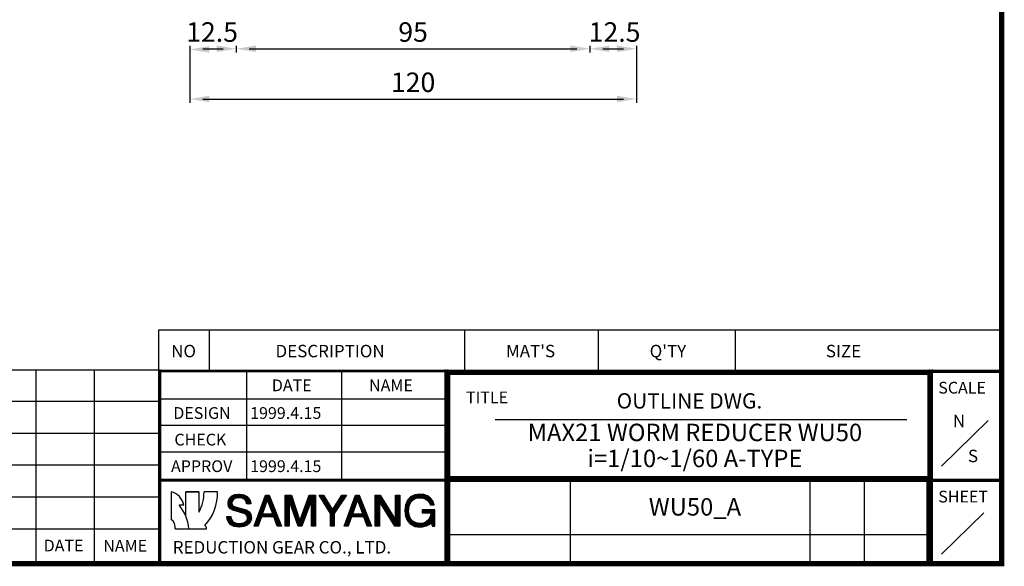
# Model space of a CAD drawing. Extents: x -1 to 377, y 0 to 267.
# Drawn here: x 191 to 377, y 0 to 102 of the extents above; entities that cross this region are included whole.
import ezdxf
from ezdxf.enums import TextEntityAlignment as Align

# ---------------------------------------------------------------- set-up
doc = ezdxf.new("R2010")
doc.units = 0
doc.header["$LTSCALE"] = 5
doc.header["$MEASUREMENT"] = 0
doc.layers.get('0').update_dxf_attribs({"color": 3, "linetype": 'CONTINUOUS'})
for name, color, linetype in [('DIM', 2, 'CONTINUOUS'), ('OUTLINE', 5, 'CONTINUOUS'), ('TEXT', 4, 'CONTINUOUS'), ('THIN', 2, 'CONTINUOUS')]:
    doc.layers.add(name, color=color, linetype=linetype)
doc.styles.add('ROMANS', font='romans.shx')

# ---------------------------------------------------------------- blocks, each defined once
blk = doc.blocks.new('*X2')
at = {"color": 0}
for p, q in [((236.66, 23.3), (237.68, 24.31)), ((236.77, 23.58), (237.58, 24.39)), ((236.87, 23.86), (237.41, 24.39)), ((236.98, 24.14), (237.23, 24.39)), ((237.49, 23.77), (237.86, 24.13)), ((237.58, 24.04), (237.81, 24.26)), ((237.68, 24.31), (237.76, 24.39)), ((235.94, 21.33), (237.02, 22.41)), ((236.04, 21.61), (237.11, 22.68)), ((236.14, 21.89), (237.2, 22.95)), ((236.25, 22.17), (237.3, 23.22)), ((236.35, 22.45), (237.39, 23.49)), ((236.46, 22.73), (237.49, 23.77)), ((236.56, 23.01), (237.58, 24.04)), ((237.42, 23.52), (237.91, 24.01)), ((237.47, 23.39), (237.96, 23.88)), ((237.52, 23.26), (238.01, 23.75)), ((237.57, 23.14), (238.06, 23.63)), ((237.61, 23.01), (238.11, 23.5)), ((237.66, 22.88), (238.16, 23.37)), ((237.71, 22.75), (238.21, 23.25)), ((237.76, 22.62), (238.26, 23.12)), ((237.81, 22.49), (238.31, 22.99)), ((237.86, 22.36), (238.36, 22.87)), ((237.9, 22.24), (238.41, 22.74)), ((237.95, 22.11), (238.46, 22.61)), ((238, 21.98), (238.51, 22.48)), ((238.05, 21.85), (238.56, 22.36)), ((238.1, 21.72), (238.61, 22.23)), ((235.21, 19.36), (236.35, 20.51)), ((235.31, 19.64), (236.45, 20.78)), ((235.41, 19.92), (236.54, 21.05)), ((235.52, 20.2), (236.64, 21.32)), ((235.62, 20.49), (236.73, 21.59)), ((235.73, 20.77), (236.83, 21.87)), ((235.83, 21.05), (236.92, 22.14)), ((238.14, 21.59), (238.66, 22.1)), ((238.19, 21.46), (238.71, 21.98)), ((238.24, 21.34), (238.76, 21.85)), ((238.29, 21.21), (238.81, 21.72)), ((238.34, 21.08), (238.86, 21.6)), ((238.39, 20.95), (238.91, 21.47)), ((238.45, 20.83), (238.95, 21.34)), ((238.49, 20.7), (239, 21.22)), ((238.54, 20.57), (239.05, 21.09)), ((238.59, 20.44), (239.1, 20.96)), ((238.63, 20.31), (239.15, 20.84)), ((238.68, 20.18), (239.2, 20.71)), ((238.73, 20.05), (239.25, 20.58)), ((238.77, 19.92), (239.3, 20.45)), ((234.94, 18.56), (236.07, 19.7)), ((235, 18.8), (236.16, 19.97)), ((235.1, 19.08), (236.26, 20.24)), ((235.11, 18.56), (235.98, 19.42)), ((235.29, 18.56), (235.88, 19.15)), ((235.47, 18.56), (235.79, 18.88)), ((235.64, 18.56), (235.69, 18.61)), ((238.82, 19.79), (239.35, 20.33)), ((238.87, 19.66), (239.4, 20.2)), ((238.91, 19.53), (239.45, 20.07)), ((238.96, 19.4), (239.5, 19.95)), ((239.01, 19.27), (239.55, 19.82)), ((239.05, 19.14), (239.6, 19.69)), ((239.1, 19.01), (239.65, 19.57)), ((239.15, 18.88), (239.7, 19.44)), ((239.19, 18.75), (239.75, 19.31)), ((239.24, 18.62), (239.8, 19.19)), ((239.34, 18.55), (239.85, 19.06)), ((239.52, 18.55), (239.9, 18.93)), ((239.7, 18.55), (239.95, 18.81)), ((239.87, 18.55), (240, 18.68))]:
    blk.add_line(p, q, dxfattribs=at)
blk = doc.blocks.new('*X0')
at = {"color": 0}
for p, q in [((230.03, 22.85), (231.72, 24.54)), ((230.05, 23.04), (231.52, 24.52)), ((230.06, 22.7), (231.92, 24.57)), ((230.08, 23.25), (231.32, 24.49)), ((230.13, 23.48), (231.03, 24.38)), ((230.26, 23.78), (230.71, 24.23)), ((231.21, 23.67), (232.12, 24.59)), ((231.52, 23.8), (232.28, 24.57)), ((231.75, 23.86), (232.44, 24.55)), ((231.95, 23.88), (232.59, 24.53)), ((232.14, 23.89), (232.75, 24.51)), ((232.3, 23.88), (232.9, 24.48)), ((232.45, 23.86), (233.05, 24.45)), ((232.61, 23.83), (233.16, 24.39)), ((232.74, 23.79), (233.28, 24.33)), ((232.86, 23.73), (233.39, 24.27)), ((232.98, 23.68), (233.51, 24.21)), ((233.09, 23.61), (233.63, 24.15)), ((230.09, 22.55), (230.83, 23.3)), ((230.12, 22.4), (230.76, 23.04)), ((230.14, 22.25), (230.72, 22.83)), ((230.22, 22.15), (230.76, 22.7)), ((230.29, 22.05), (230.81, 22.56)), ((230.37, 21.95), (230.89, 22.47)), ((230.45, 21.85), (230.97, 22.38)), ((230.55, 21.78), (231.08, 22.31)), ((230.66, 21.71), (231.21, 22.26)), ((233.18, 23.52), (233.71, 24.05)), ((233.26, 23.43), (233.79, 23.96)), ((233.34, 23.33), (233.88, 23.87)), ((233.4, 23.21), (233.96, 23.77)), ((233.46, 23.1), (234.03, 23.66)), ((233.49, 22.95), (234.08, 23.54)), ((233.51, 22.79), (234.14, 23.42)), ((233.64, 22.74), (234.19, 23.3)), ((233.81, 22.74), (234.23, 23.16)), ((233.98, 22.73), (234.25, 23)), ((234.15, 22.73), (234.27, 22.84)), ((230.77, 21.64), (231.34, 22.21)), ((230.88, 21.58), (231.47, 22.17)), ((231, 21.52), (231.61, 22.13)), ((231.14, 21.48), (231.74, 22.09)), ((231.28, 21.44), (231.88, 22.05)), ((231.42, 21.41), (232.02, 22.01)), ((231.55, 21.37), (232.16, 21.97)), ((231.69, 21.33), (232.29, 21.93)), ((231.83, 21.29), (232.43, 21.89)), ((231.97, 21.25), (232.57, 21.85)), ((232.11, 21.21), (232.7, 21.81)), ((232.24, 21.17), (232.84, 21.77)), ((232.32, 18.42), (234.35, 20.45)), ((232.38, 21.13), (232.98, 21.73)), ((232.52, 21.1), (233.11, 21.69)), ((232.66, 21.06), (233.25, 21.65)), ((232.8, 21.02), (233.39, 21.61)), ((232.93, 20.98), (233.51, 21.55)), ((233.06, 20.93), (233.62, 21.49)), ((233.19, 20.88), (233.73, 21.42)), ((233.31, 20.82), (233.84, 21.36)), ((233.4, 20.74), (233.96, 21.29)), ((233.49, 20.65), (234.03, 21.19)), ((233.57, 20.55), (234.1, 21.08)), ((233.61, 20.42), (234.17, 20.98)), ((233.64, 20.27), (234.24, 20.87)), ((233.64, 19.91), (234.32, 20.6)), ((233.66, 20.12), (234.29, 20.75)), ((229.79, 20.31), (229.83, 20.35)), ((229.81, 20.15), (230.01, 20.35)), ((229.83, 19.99), (230.19, 20.35)), ((229.85, 19.84), (230.36, 20.35)), ((229.91, 19.72), (230.54, 20.35)), ((229.97, 19.6), (230.57, 20.21)), ((230.02, 19.48), (230.59, 20.05)), ((230.08, 19.36), (230.62, 19.9)), ((230.15, 19.26), (230.69, 19.8)), ((230.24, 19.17), (230.76, 19.69)), ((230.33, 19.08), (230.83, 19.58)), ((230.42, 18.99), (230.92, 19.5)), ((230.5, 18.9), (231.01, 19.41)), ((230.6, 18.82), (231.1, 19.32)), ((230.72, 18.76), (231.22, 19.26)), ((230.83, 18.7), (231.34, 19.21)), ((230.95, 18.64), (231.47, 19.16)), ((231.07, 18.58), (231.6, 19.11)), ((231.18, 18.52), (231.76, 19.09)), ((231.33, 18.49), (231.92, 19.08)), ((231.49, 18.47), (232.08, 19.06)), ((231.65, 18.45), (232.26, 19.07)), ((231.8, 18.43), (232.45, 19.08)), ((231.96, 18.41), (232.66, 19.12)), ((232.12, 18.39), (232.91, 19.18)), ((232.52, 18.44), (234.37, 20.3)), ((232.71, 18.46), (234.4, 20.15)), ((232.91, 18.48), (234.4, 19.97)), ((233.18, 18.57), (234.35, 19.75)), ((233.47, 18.69), (234.27, 19.49))]:
    blk.add_line(p, q, dxfattribs=at)
blk = doc.blocks.new('*X1')
at = {"color": 0}
for p, q in [((236.33, 20.31), (236.88, 20.86)), ((236.35, 20.51), (236.7, 20.86)), ((236.45, 20.78), (236.52, 20.86)), ((236.5, 20.31), (237.05, 20.86)), ((236.68, 20.31), (237.23, 20.86)), ((236.86, 20.31), (237.41, 20.86)), ((237.03, 20.31), (237.59, 20.86)), ((237.21, 20.31), (237.76, 20.86)), ((237.39, 20.31), (237.94, 20.86)), ((237.56, 20.31), (238.12, 20.86)), ((237.74, 20.31), (238.29, 20.86)), ((237.92, 20.31), (238.45, 20.83)), ((238.09, 20.31), (238.49, 20.7)), ((238.27, 20.31), (238.54, 20.57)), ((238.45, 20.31), (238.59, 20.44)), ((238.62, 20.31), (238.63, 20.31))]:
    blk.add_line(p, q, dxfattribs=at)
blk = doc.blocks.new('*X4')
at = {"color": 0}
for p, q in [((247.2, 24.29), (247.31, 24.4)), ((247.27, 24.18), (247.49, 24.4)), ((247.34, 24.07), (247.67, 24.4)), ((247.41, 23.96), (247.84, 24.4)), ((247.47, 23.85), (248, 24.38)), ((247.54, 23.74), (248.06, 24.27)), ((247.61, 23.63), (248.13, 24.16)), ((249.91, 22.04), (252.26, 24.4)), ((250.23, 22.54), (252.09, 24.4)), ((250.56, 23.04), (251.91, 24.4)), ((250.88, 23.55), (251.73, 24.4)), ((251.21, 24.05), (251.55, 24.4)), ((247.68, 23.52), (248.2, 24.04)), ((247.75, 23.42), (248.26, 23.93)), ((247.81, 23.31), (248.33, 23.82)), ((247.88, 23.2), (248.4, 23.71)), ((247.95, 23.09), (248.46, 23.6)), ((248.02, 22.98), (248.53, 23.49)), ((248.08, 22.87), (248.6, 23.38)), ((248.15, 22.76), (248.66, 23.27)), ((248.22, 22.65), (248.73, 23.16)), ((248.29, 22.54), (248.79, 23.05)), ((248.36, 22.44), (248.86, 22.94)), ((248.42, 22.33), (248.93, 22.83)), ((248.49, 22.22), (248.99, 22.72)), ((248.56, 22.11), (249.06, 22.61)), ((248.63, 22), (249.13, 22.5)), ((248.7, 21.89), (249.19, 22.39)), ((248.76, 21.78), (249.26, 22.28)), ((249.17, 21.13), (251.94, 23.9)), ((249.24, 21.02), (251.6, 23.39)), ((249.3, 20.9), (251.27, 22.88)), ((249.3, 20.72), (250.94, 22.37)), ((248.83, 21.67), (249.32, 22.17)), ((248.9, 21.56), (249.39, 22.06)), ((248.97, 21.45), (249.46, 21.95)), ((249.03, 21.35), (249.52, 21.84)), ((249.1, 21.24), (249.59, 21.72)), ((249.3, 20.55), (250.6, 21.86)), ((249.3, 20.37), (250.27, 21.35)), ((249.3, 20.19), (249.99, 20.89)), ((249.3, 20.02), (249.99, 20.71)), ((249.3, 19.84), (249.99, 20.53)), ((249.3, 19.66), (249.99, 20.36)), ((249.3, 19.49), (249.99, 20.18)), ((249.3, 19.31), (249.99, 20)), ((249.3, 19.13), (249.99, 19.83)), ((249.3, 18.96), (249.99, 19.65)), ((249.3, 18.78), (249.99, 19.47)), ((249.3, 18.6), (249.99, 19.3)), ((249.44, 18.57), (249.99, 19.12)), ((249.61, 18.57), (249.99, 18.94)), ((249.79, 18.57), (249.99, 18.77)), ((249.97, 18.57), (249.99, 18.59))]:
    blk.add_line(p, q, dxfattribs=at)
blk = doc.blocks.new('*X3')
at = {"color": 0}
for p, q in [((240.76, 23.68), (241.48, 24.4)), ((240.76, 23.86), (241.31, 24.4)), ((240.76, 24.03), (241.13, 24.4)), ((240.76, 24.21), (240.95, 24.4)), ((240.76, 24.39), (240.78, 24.4)), ((240.76, 23.5), (241.52, 24.26)), ((240.76, 23.33), (241.52, 24.08)), ((241.52, 24.08), (241.84, 24.4)), ((241.52, 24.26), (241.66, 24.4)), ((241.52, 23.9), (241.95, 24.34)), ((241.52, 23.73), (242, 24.21)), ((241.52, 23.55), (242.04, 24.07)), ((244.93, 23.43), (245.69, 24.19)), ((245.03, 23.71), (245.69, 24.37)), ((245.13, 23.98), (245.54, 24.39)), ((245.23, 24.26), (245.36, 24.39)), ((245.69, 23.66), (246.42, 24.39)), ((245.69, 23.84), (246.24, 24.39)), ((245.69, 24.01), (246.07, 24.39)), ((245.69, 24.19), (245.89, 24.39)), ((245.69, 24.37), (245.71, 24.39)), ((245.69, 23.48), (246.46, 24.25)), ((245.69, 23.31), (246.46, 24.07)), ((240.76, 23.15), (241.52, 23.9)), ((240.76, 22.97), (241.52, 23.73)), ((240.76, 22.8), (241.52, 23.55)), ((240.76, 22.62), (241.52, 23.37)), ((240.76, 22.44), (241.52, 23.2)), ((240.76, 22.27), (241.52, 23.02)), ((240.76, 22.09), (241.52, 22.84)), ((240.76, 21.91), (241.52, 22.67)), ((240.76, 21.74), (241.52, 22.49)), ((240.76, 21.56), (241.52, 22.31)), ((241.52, 23.38), (242.08, 23.94)), ((241.57, 23.25), (242.13, 23.81)), ((241.61, 23.12), (242.17, 23.68)), ((241.66, 22.98), (242.22, 23.54)), ((241.7, 22.85), (242.26, 23.41)), ((241.75, 22.72), (242.3, 23.28)), ((241.79, 22.59), (242.35, 23.15)), ((241.84, 22.46), (242.39, 23.01)), ((241.88, 22.33), (242.44, 22.88)), ((241.93, 22.2), (242.48, 22.75)), ((241.98, 22.07), (242.52, 22.61)), ((242.02, 21.93), (242.57, 22.48)), ((242.07, 21.8), (242.61, 22.35)), ((244.15, 21.23), (245.31, 22.39)), ((244.24, 21.51), (245.41, 22.67)), ((244.34, 21.78), (245.51, 22.95)), ((244.44, 22.06), (245.62, 23.23)), ((244.54, 22.33), (245.69, 23.48)), ((244.64, 22.61), (245.69, 23.66)), ((244.74, 22.88), (245.69, 23.84)), ((244.83, 23.16), (245.69, 24.01)), ((245.69, 23.13), (246.46, 23.9)), ((245.69, 22.95), (246.46, 23.72)), ((245.69, 22.78), (246.46, 23.54)), ((245.69, 22.6), (246.46, 23.36)), ((245.69, 22.42), (246.46, 23.19)), ((245.69, 22.25), (246.46, 23.01)), ((245.69, 22.07), (246.46, 22.83)), ((245.69, 21.89), (246.46, 22.66)), ((245.69, 21.72), (246.46, 22.48)), ((245.69, 21.54), (246.46, 22.3)), ((240.76, 21.38), (241.52, 22.14)), ((240.76, 21.21), (241.52, 21.96)), ((240.76, 21.03), (241.52, 21.78)), ((240.76, 20.85), (241.52, 21.61)), ((240.76, 20.68), (241.52, 21.43)), ((240.76, 20.5), (241.52, 21.25)), ((240.76, 20.32), (241.52, 21.08)), ((240.76, 20.14), (241.52, 20.9)), ((240.76, 19.97), (241.52, 20.72)), ((240.76, 19.79), (241.52, 20.55)), ((240.76, 19.61), (241.52, 20.37)), ((242.11, 21.67), (242.66, 22.22)), ((242.16, 21.54), (242.7, 22.08)), ((242.2, 21.41), (242.74, 21.95)), ((242.25, 21.28), (242.79, 21.82)), ((242.29, 21.15), (242.83, 21.68)), ((242.34, 21.02), (242.88, 21.55)), ((242.39, 20.88), (242.92, 21.42)), ((242.43, 20.75), (242.96, 21.29)), ((242.48, 20.62), (243.01, 21.15)), ((242.52, 20.49), (243.05, 21.02)), ((242.57, 20.36), (243.1, 20.89)), ((242.61, 20.23), (243.14, 20.75)), ((242.66, 20.1), (243.18, 20.62)), ((242.71, 19.97), (243.23, 20.49)), ((243.07, 18.92), (244.58, 20.43)), ((243.56, 19.58), (244.68, 20.71)), ((243.65, 19.86), (244.79, 20.99)), ((243.75, 20.13), (244.89, 21.27)), ((243.85, 20.41), (245, 21.55)), ((243.95, 20.68), (245.1, 21.83)), ((244.05, 20.96), (245.2, 22.11)), ((245.69, 21.36), (246.46, 22.13)), ((245.69, 21.19), (246.46, 21.95)), ((245.69, 21.01), (246.46, 21.77)), ((245.69, 20.83), (246.46, 21.6)), ((245.69, 20.66), (246.46, 21.42)), ((245.69, 20.48), (246.46, 21.24)), ((245.69, 20.3), (246.46, 21.07)), ((245.69, 20.12), (246.46, 20.89)), ((245.69, 19.95), (246.46, 20.71)), ((245.69, 19.77), (246.46, 20.54)), ((240.76, 19.44), (241.52, 20.19)), ((240.76, 19.26), (241.52, 20.01)), ((240.76, 19.08), (241.52, 19.84)), ((240.76, 18.91), (241.52, 19.66)), ((240.76, 18.73), (241.52, 19.48)), ((240.77, 18.56), (241.52, 19.31)), ((240.95, 18.56), (241.52, 19.13)), ((241.12, 18.56), (241.52, 18.95)), ((241.3, 18.56), (241.52, 18.78)), ((241.48, 18.56), (241.52, 18.6)), ((242.75, 19.84), (243.27, 20.36)), ((242.8, 19.7), (243.32, 20.22)), ((242.84, 19.57), (243.36, 20.09)), ((242.89, 19.44), (243.4, 19.96)), ((242.93, 19.31), (243.45, 19.83)), ((242.98, 19.18), (243.49, 19.69)), ((243.02, 19.05), (243.54, 19.56)), ((243.12, 18.79), (244.48, 20.15)), ((243.16, 18.65), (244.37, 19.87)), ((243.24, 18.56), (244.27, 19.59)), ((243.42, 18.56), (244.17, 19.31)), ((243.6, 18.56), (244.06, 19.03)), ((243.78, 18.56), (243.96, 18.75)), ((245.69, 19.59), (246.46, 20.36)), ((245.69, 19.42), (246.46, 20.18)), ((245.69, 19.24), (246.46, 20.01)), ((245.69, 19.06), (246.46, 19.83)), ((245.69, 18.89), (246.46, 19.65)), ((245.69, 18.71), (246.46, 19.48)), ((245.72, 18.56), (246.46, 19.3)), ((245.9, 18.56), (246.46, 19.12)), ((246.07, 18.56), (246.46, 18.95)), ((246.25, 18.56), (246.46, 18.77)), ((246.43, 18.56), (246.46, 18.59))]:
    blk.add_line(p, q, dxfattribs=at)
blk = doc.blocks.new('*X6')
at = {"color": 0}
for p, q in [((263.93, 22.1), (266.38, 24.55)), ((263.95, 22.3), (266.18, 24.52)), ((263.97, 22.5), (265.97, 24.49)), ((264.09, 22.79), (265.77, 24.47)), ((264.22, 23.1), (265.44, 24.31)), ((264.36, 23.41), (265.09, 24.14)), ((265.6, 23.59), (266.59, 24.58)), ((265.95, 23.76), (266.77, 24.58)), ((266.18, 23.82), (266.92, 24.56)), ((266.38, 23.84), (267.08, 24.54)), ((266.58, 23.87), (267.23, 24.52)), ((266.77, 23.88), (267.39, 24.5)), ((266.93, 23.86), (267.53, 24.47)), ((267.09, 23.84), (267.67, 24.42)), ((267.24, 23.82), (267.8, 24.38)), ((267.38, 23.78), (267.93, 24.33)), ((267.51, 23.74), (268.06, 24.29)), ((267.65, 23.7), (268.18, 24.22)), ((267.77, 23.65), (268.28, 24.15)), ((267.88, 23.57), (268.38, 24.08)), ((263.85, 21.49), (264.68, 22.32)), ((263.88, 21.69), (264.8, 22.61)), ((263.9, 21.89), (264.92, 22.91)), ((267.99, 23.5), (268.49, 24)), ((268.09, 23.43), (268.59, 23.93)), ((268.18, 23.35), (268.69, 23.86)), ((268.26, 23.25), (268.77, 23.76)), ((268.34, 23.15), (268.85, 23.66)), ((268.42, 23.06), (268.93, 23.56)), ((268.49, 22.95), (269, 23.46)), ((268.55, 22.83), (269.08, 23.36)), ((268.61, 22.72), (269.14, 23.25)), ((268.67, 22.6), (269.2, 23.12)), ((268.84, 22.59), (269.25, 23)), ((269.02, 22.59), (269.3, 22.87)), ((269.19, 22.59), (269.35, 22.74)), ((269.37, 22.59), (269.4, 22.62)), ((263.86, 21.32), (264.65, 22.12)), ((263.88, 21.17), (264.63, 21.91)), ((263.9, 21.01), (264.6, 21.71)), ((263.92, 20.86), (264.57, 21.51)), ((263.94, 20.7), (264.58, 21.34)), ((263.96, 20.54), (264.6, 21.18)), ((263.99, 20.39), (264.62, 21.02)), ((264.05, 20.27), (264.64, 20.86)), ((264.1, 20.15), (264.66, 20.7)), ((264.15, 20.03), (264.7, 20.57)), ((264.21, 19.9), (264.75, 20.44)), ((267.13, 21.59), (267.16, 21.62)), ((267.13, 21.41), (267.34, 21.62)), ((267.13, 21.24), (267.51, 21.62)), ((267.13, 21.06), (267.69, 21.62)), ((267.15, 18.42), (269.49, 20.77)), ((267.31, 21.06), (267.87, 21.62)), ((267.36, 18.46), (269.49, 20.59)), ((267.48, 21.06), (268.04, 21.62)), ((267.59, 18.51), (269.49, 20.42)), ((267.66, 21.06), (268.22, 21.62)), ((267.84, 21.06), (268.4, 21.62)), ((268.01, 21.06), (268.57, 21.62)), ((268.19, 21.06), (268.75, 21.62)), ((268.37, 21.06), (268.93, 21.62)), ((268.37, 19.83), (269.49, 20.95)), ((268.54, 21.06), (269.1, 21.62)), ((268.59, 20.22), (269.49, 21.12)), ((268.69, 20.49), (269.49, 21.3)), ((268.72, 21.06), (269.28, 21.62)), ((268.73, 20.71), (269.49, 21.48)), ((268.77, 20.93), (269.46, 21.62)), ((264.26, 19.78), (264.8, 20.32)), ((264.32, 19.66), (264.85, 20.19)), ((264.37, 19.54), (264.9, 20.06)), ((264.46, 19.45), (264.96, 19.94)), ((264.54, 19.35), (265.04, 19.85)), ((264.63, 19.26), (265.13, 19.76)), ((264.71, 19.17), (265.21, 19.67)), ((264.8, 19.08), (265.3, 19.58)), ((264.88, 18.99), (265.38, 19.49)), ((264.97, 18.9), (265.49, 19.42)), ((265.09, 18.84), (265.61, 19.36)), ((265.21, 18.78), (265.72, 19.29)), ((265.33, 18.72), (265.84, 19.23)), ((265.45, 18.67), (265.95, 19.17)), ((265.56, 18.61), (266.09, 19.13)), ((265.68, 18.55), (266.25, 19.11)), ((265.81, 18.5), (266.4, 19.09)), ((265.97, 18.48), (266.56, 19.07)), ((266.13, 18.46), (266.72, 19.05)), ((266.28, 18.44), (266.92, 19.08)), ((266.44, 18.42), (267.12, 19.11)), ((266.6, 18.4), (267.33, 19.13)), ((266.76, 18.39), (267.63, 19.26)), ((266.95, 18.41), (268.11, 19.56)), ((267.85, 18.6), (269.49, 20.24)), ((268.16, 18.73), (269.49, 20.06)), ((268.8, 19.19), (269.49, 19.88)), ((268.85, 19.07), (269.49, 19.71)), ((268.91, 18.95), (269.49, 19.53)), ((268.97, 18.83), (269.49, 19.35)), ((269.02, 18.71), (269.49, 19.18)), ((269.08, 18.58), (269.49, 19)), ((269.24, 18.58), (269.49, 18.82)), ((269.42, 18.58), (269.49, 18.65))]:
    blk.add_line(p, q, dxfattribs=at)
blk = doc.blocks.new('*X5')
at = {"color": 0}
for p, q in [((258.31, 23.73), (258.98, 24.4)), ((258.31, 23.91), (258.8, 24.4)), ((258.31, 24.08), (258.63, 24.4)), ((258.31, 24.26), (258.45, 24.4)), ((258.31, 23.55), (259.08, 24.32)), ((258.31, 23.38), (259.08, 24.15)), ((259.08, 24.32), (259.16, 24.4)), ((259.08, 24.15), (259.26, 24.33)), ((259.08, 23.97), (259.33, 24.22)), ((259.08, 23.79), (259.4, 24.11)), ((262.13, 23.66), (262.87, 24.4)), ((262.13, 23.84), (262.69, 24.4)), ((262.13, 24.02), (262.52, 24.4)), ((262.13, 24.19), (262.34, 24.4)), ((262.13, 24.37), (262.16, 24.4)), ((262.13, 23.49), (262.9, 24.25)), ((262.13, 23.31), (262.9, 24.08)), ((258.31, 23.2), (259.08, 23.97)), ((258.31, 23.02), (259.08, 23.79)), ((258.31, 22.85), (259.08, 23.62)), ((258.31, 22.67), (259.08, 23.44)), ((258.31, 22.49), (259.08, 23.26)), ((258.31, 22.32), (259.08, 23.08)), ((258.31, 22.14), (259.08, 22.91)), ((258.31, 21.96), (259.08, 22.73)), ((258.31, 21.79), (259.08, 22.55)), ((258.31, 21.61), (259.08, 22.38)), ((259.08, 23.62), (259.47, 24)), ((259.08, 23.44), (259.54, 23.89)), ((259.08, 23.26), (259.61, 23.79)), ((259.13, 23.13), (259.67, 23.68)), ((259.2, 23.02), (259.74, 23.57)), ((259.27, 22.92), (259.81, 23.46)), ((259.33, 22.81), (259.88, 23.35)), ((259.4, 22.7), (259.95, 23.24)), ((259.47, 22.59), (260.01, 23.13)), ((259.54, 22.48), (260.08, 23.02)), ((259.61, 22.37), (260.15, 22.92)), ((259.68, 22.26), (260.22, 22.81)), ((259.74, 22.16), (260.29, 22.7)), ((259.81, 22.05), (260.36, 22.59)), ((259.88, 21.94), (260.42, 22.48)), ((259.95, 21.83), (260.49, 22.37)), ((260.02, 21.72), (260.56, 22.26)), ((262.13, 23.13), (262.9, 23.9)), ((262.13, 22.96), (262.9, 23.72)), ((262.13, 22.78), (262.9, 23.55)), ((262.13, 22.6), (262.9, 23.37)), ((262.13, 22.42), (262.9, 23.19)), ((262.13, 22.25), (262.9, 23.02)), ((262.13, 22.07), (262.9, 22.84)), ((262.13, 21.89), (262.9, 22.66)), ((262.13, 21.72), (262.9, 22.49)), ((262.13, 21.54), (262.9, 22.31)), ((258.31, 21.43), (259.08, 22.2)), ((258.31, 21.26), (259.08, 22.02)), ((258.31, 21.08), (259.08, 21.85)), ((258.31, 20.9), (259.08, 21.67)), ((258.31, 20.73), (259.08, 21.49)), ((258.31, 20.55), (259.08, 21.32)), ((258.31, 20.37), (259.08, 21.14)), ((258.31, 20.2), (259.08, 20.96)), ((258.31, 20.02), (259.08, 20.79)), ((258.31, 19.84), (259.08, 20.61)), ((258.31, 19.67), (259.08, 20.43)), ((260.09, 21.61), (260.63, 22.16)), ((260.15, 21.5), (260.7, 22.05)), ((260.22, 21.4), (260.76, 21.94)), ((260.29, 21.29), (260.83, 21.83)), ((260.36, 21.18), (260.9, 21.72)), ((260.43, 21.07), (260.97, 21.61)), ((260.49, 20.96), (261.04, 21.5)), ((260.56, 20.85), (261.1, 21.4)), ((260.63, 20.75), (261.17, 21.29)), ((260.7, 20.64), (261.24, 21.18)), ((260.77, 20.53), (261.31, 21.07)), ((260.84, 20.42), (261.38, 20.96)), ((260.9, 20.31), (261.45, 20.85)), ((260.97, 20.2), (261.51, 20.74)), ((261.04, 20.09), (261.58, 20.64)), ((261.11, 19.99), (261.65, 20.53)), ((261.18, 19.88), (261.72, 20.42)), ((262.13, 21.36), (262.9, 22.13)), ((262.13, 21.19), (262.9, 21.96)), ((262.13, 21.01), (262.9, 21.78)), ((262.13, 20.83), (262.9, 21.6)), ((262.13, 20.66), (262.9, 21.42)), ((262.13, 20.48), (262.9, 21.25)), ((262.13, 20.3), (262.9, 21.07)), ((262.13, 20.13), (262.9, 20.89)), ((262.13, 19.95), (262.9, 20.72)), ((262.13, 19.77), (262.9, 20.54)), ((258.31, 19.49), (259.08, 20.26)), ((258.31, 19.31), (259.08, 20.08)), ((258.31, 19.13), (259.08, 19.9)), ((258.31, 18.96), (259.08, 19.73)), ((258.31, 18.78), (259.08, 19.55)), ((258.31, 18.6), (259.08, 19.37)), ((258.45, 18.57), (259.08, 19.2)), ((258.63, 18.57), (259.08, 19.02)), ((258.81, 18.57), (259.08, 18.84)), ((258.98, 18.57), (259.08, 18.67)), ((261.25, 19.77), (261.79, 20.31)), ((261.31, 19.66), (261.85, 20.2)), ((261.38, 19.55), (261.92, 20.09)), ((261.45, 19.44), (261.99, 19.98)), ((261.52, 19.33), (262.06, 19.87)), ((261.59, 19.23), (262.13, 19.77)), ((261.66, 19.12), (262.13, 19.6)), ((261.72, 19.01), (262.13, 19.42)), ((261.79, 18.9), (262.13, 19.24)), ((261.86, 18.79), (262.13, 19.07)), ((261.93, 18.68), (262.13, 18.89)), ((262, 18.58), (262.13, 18.71)), ((262.13, 19.6), (262.9, 20.36)), ((262.13, 19.42), (262.9, 20.19)), ((262.13, 19.24), (262.9, 20.01)), ((262.13, 19.07), (262.9, 19.83)), ((262.13, 18.89), (262.9, 19.66)), ((262.13, 18.71), (262.9, 19.48)), ((262.16, 18.57), (262.9, 19.3)), ((262.34, 18.57), (262.9, 19.13)), ((262.52, 18.57), (262.9, 18.95)), ((262.69, 18.57), (262.9, 18.77)), ((262.87, 18.57), (262.9, 18.6))]:
    blk.add_line(p, q, dxfattribs=at)

msp = doc.modelspace()

# ---------------------------------------------------------------- linework, layer by layer
at = {"layer": 'DIM'}
for p, q in [((223.32, 97.44), (223.32, 86.7)), ((225.77, 96.85), (229.62, 96.85)), ((232.07, 97.44), (232.07, 96.15)), ((234.52, 96.85), (296.12, 96.85)), ((298.57, 97.44), (298.57, 96.15)), ((301.02, 96.85), (304.87, 96.85)), ((307.32, 97.44), (307.32, 86.7)), ((225.77, 87.4), (304.87, 87.4))]:
    msp.add_line(p, q, dxfattribs=at)
for points in [[(227, 97.34), (227, 96.11), (223.32, 96.73)], [(228.4, 97.47), (228.4, 96.24), (232.07, 96.85)], [(235.75, 97.47), (235.75, 96.24), (232.07, 96.85)], [(294.9, 97.47), (294.9, 96.24), (298.57, 96.85)], [(302.25, 97.47), (302.25, 96.24), (298.57, 96.85)], [(303.65, 97.47), (303.65, 96.24), (307.32, 96.85)], [(227, 88.02), (227, 86.79), (223.32, 87.4)], [(303.65, 88.02), (303.65, 86.79), (307.32, 87.4)]]:
    msp.add_solid(points, dxfattribs=at)
at = {"layer": 'OUTLINE'}
for p, q in [((376, -0.5), (376, 266.5)), ((217.5, 0.5), (217.5, 36.5)), ((217.5, 36.25), (271.35, 36.25)), ((217.75, 0.5), (217.75, 36.5)), ((271.35, 15.5), (271.35, 36.5)), ((271.35, 36), (375.5, 36)), ((271.85, 0), (271.85, 36.5)), ((362.4, 36.25), (375.5, 36.25)), ((362.5, 0.5), (362.5, 36.5)), ((363, 0.5), (363, 36.5)), ((363, 36), (375.5, 36)), ((271.35, 15.75), (217.5, 15.75)), ((271.35, 15.5), (217.5, 15.5)), ((271.35, 16), (363, 16)), ((271.35, 15.5), (363, 15.5)), ((271.35, 0.5), (271.35, 15.5)), ((362, 0.5), (362, 15.5)), ((363, 15.75), (375.5, 15.75)), ((363, 15.5), (375.5, 15.5)), ((219.81, 13.53), (219.81, 8.31)), ((222.58, 13.53), (225.06, 13.53)), ((225.06, 13.53), (222.58, 13.53)), ((222.58, 8.93), (222.58, 13.53)), ((225.06, 13.53), (225.06, 9.71)), ((228.52, 13.53), (226.01, 13.53)), ((231.21, 12.74), (231.79, 12.99)), ((231.79, 12.99), (232.62, 13.09)), ((232.62, 13.09), (233.51, 12.97)), ((233.51, 12.97), (234.12, 12.65)), ((265.64, 12.96), (264.86, 12.58)), ((266.58, 13.09), (265.64, 12.96)), ((267.36, 12.99), (266.58, 13.09)), ((268.01, 12.77), (267.36, 12.99)), ((230.52, 11.4), (230.6, 11.91)), ((230.64, 10.76), (230.52, 11.4)), ((230.6, 11.91), (230.78, 12.33)), ((230.78, 12.33), (231.21, 12.74)), ((231.31, 11.77), (231.21, 11.35)), ((231.21, 11.35), (231.31, 11.05)), ((231.53, 12.06), (231.31, 11.77)), ((231.83, 12.25), (231.53, 12.06)), ((232.17, 12.35), (231.83, 12.25)), ((232.55, 12.39), (232.17, 12.35)), ((232.68, 12.39), (232.55, 12.39)), ((233.18, 12.32), (232.68, 12.39)), ((233.56, 12.14), (233.18, 12.32)), ((233.82, 11.87), (233.56, 12.14)), ((233.97, 11.59), (233.82, 11.87)), ((234.02, 11.25), (233.97, 11.59)), ((234.78, 11.23), (234.02, 11.25)), ((234.12, 12.65), (234.5, 12.24)), ((234.5, 12.24), (234.72, 11.74)), ((234.72, 11.74), (234.78, 11.23)), ((235.41, 7.06), (237.57, 12.89)), ((238.21, 12.89), (236.17, 7.06)), ((237.57, 12.89), (238.26, 12.89)), ((238.92, 9.36), (237.91, 12.06)), ((238.26, 12.89), (240.55, 7.05)), ((241.26, 7.06), (241.26, 12.9)), ((241.26, 12.9), (242.43, 12.9)), ((242.02, 12.9), (242.02, 7.06)), ((243.69, 7.06), (242.02, 11.89)), ((242.43, 12.9), (244.04, 8.04)), ((244.04, 8.04), (245.78, 12.89)), ((246.19, 11.93), (244.39, 7.06)), ((245.78, 12.89), (246.96, 12.89)), ((246.19, 7.06), (246.19, 12.89)), ((246.96, 12.89), (246.96, 7.06)), ((249.8, 9.42), (247.63, 12.9)), ((247.63, 12.9), (248.49, 12.9)), ((248.49, 12.9), (250.14, 10.14)), ((250.14, 10.14), (251.93, 12.9)), ((252.77, 12.9), (250.49, 9.42)), ((251.93, 12.9), (252.77, 12.9)), ((252.35, 7.06), (254.51, 12.89)), ((252.35, 7.06), (254.51, 12.89)), ((255.15, 12.89), (253.11, 7.06)), ((254.85, 12.06), (253.9, 9.36)), ((254.51, 12.89), (255.2, 12.89)), ((254.51, 12.89), (255.2, 12.89)), ((255.86, 9.36), (254.85, 12.06)), ((255.86, 9.36), (254.85, 12.06)), ((255.2, 12.89), (257.49, 7.05)), ((255.2, 12.89), (257.49, 7.05)), ((258.21, 7.07), (258.21, 12.9)), ((258.21, 12.9), (259.12, 12.9)), ((258.98, 12.9), (258.98, 7.07)), ((261.9, 7.07), (258.98, 11.71)), ((259.12, 12.9), (262.03, 8.25)), ((262.03, 7.07), (262.03, 12.9)), ((262.03, 12.9), (262.8, 12.9)), ((262.8, 12.9), (262.8, 7.07)), ((264.27, 11.94), (263.88, 11.03)), ((264.86, 12.58), (264.27, 11.94)), ((264.58, 10.83), (264.85, 11.49)), ((264.85, 11.49), (265.31, 12)), ((265.31, 12), (265.92, 12.3)), ((265.92, 12.3), (266.61, 12.38)), ((266.61, 12.38), (267.13, 12.33)), ((267.13, 12.33), (267.64, 12.17)), ((267.64, 12.17), (268.04, 11.9)), ((268.6, 12.34), (268.01, 12.77)), ((268.04, 11.9), (268.34, 11.53)), ((268.34, 11.53), (268.58, 11.09)), ((269.02, 11.81), (268.6, 12.34)), ((269.31, 11.09), (269.02, 11.81)), ((222.23, 11.01), (221.31, 11.01)), ((230.96, 10.33), (230.64, 10.76)), ((231.44, 10.04), (230.96, 10.33)), ((231.31, 11.05), (231.52, 10.83)), ((233.5, 9.46), (231.44, 10.04)), ((231.52, 10.83), (231.87, 10.7)), ((231.87, 10.7), (233.93, 10.1)), ((233.85, 9.3), (233.5, 9.46)), ((234.09, 9.02), (233.85, 9.3)), ((233.93, 10.1), (234.46, 9.79)), ((234.46, 9.79), (234.78, 9.31)), ((234.78, 9.31), (234.92, 8.55)), ((236.97, 9.36), (238.94, 9.36)), ((239.77, 7.05), (238.94, 9.36)), ((249.8, 7.07), (249.8, 9.42)), ((250.49, 9.42), (250.49, 7.07)), ((253.9, 9.36), (255.86, 9.36)), ((253.91, 9.36), (255.88, 9.36)), ((256.7, 7.05), (255.88, 9.36)), ((263.88, 11.03), (263.75, 9.94)), ((263.75, 9.94), (263.88, 8.93)), ((264.47, 9.96), (264.58, 10.83)), ((264.56, 9.15), (264.47, 9.96)), ((269.39, 10.12), (267.03, 10.12)), ((267.03, 10.12), (267.03, 9.56)), ((267.03, 9.56), (268.69, 9.56)), ((268.69, 9.56), (268.56, 8.84)), ((268.58, 11.09), (269.31, 11.09)), ((269.39, 7.08), (269.39, 10.12)), ((230.28, 8.85), (231.05, 8.85)), ((230.35, 8.35), (230.28, 8.85)), ((230.61, 7.79), (230.35, 8.35)), ((231.07, 7.33), (230.61, 7.79)), ((231.05, 8.85), (231.1, 8.43)), ((231.1, 8.43), (231.32, 8.1)), ((231.32, 8.1), (231.62, 7.8)), ((231.62, 7.8), (232.05, 7.62)), ((232.05, 7.62), (232.56, 7.56)), ((232.56, 7.56), (233.07, 7.59)), ((233.07, 7.59), (233.49, 7.71)), ((233.49, 7.71), (233.85, 7.9)), ((233.85, 7.9), (234.09, 8.19)), ((234.17, 8.57), (234.09, 9.02)), ((234.09, 8.19), (234.17, 8.57)), ((234.6, 7.66), (234.14, 7.26)), ((234.82, 8.09), (234.6, 7.66)), ((234.92, 8.55), (234.82, 8.09)), ((239.13, 8.81), (236.78, 8.81)), ((253.72, 8.81), (253.11, 7.06)), ((256.07, 8.81), (253.72, 8.81)), ((256.07, 8.81), (253.72, 8.81)), ((256.7, 7.05), (256.07, 8.81)), ((263.88, 8.93), (264.26, 8.05)), ((264.26, 8.05), (264.85, 7.41)), ((264.84, 8.46), (264.56, 9.15)), ((265.29, 7.97), (264.84, 8.46)), ((264.85, 7.41), (265.66, 7.01)), ((265.89, 7.65), (265.29, 7.97)), ((266.61, 7.55), (265.89, 7.65)), ((267.27, 7.64), (266.61, 7.55)), ((267.84, 7.9), (267.27, 7.64)), ((268.26, 8.3), (267.84, 7.9)), ((268.56, 8.84), (268.26, 8.3)), ((268.34, 7.39), (268.69, 7.7)), ((268.69, 7.7), (268.98, 7.08)), ((220.61, 6.56), (226.49, 6.56)), ((231.7, 7.01), (231.07, 7.33)), ((232.61, 6.89), (231.7, 7.01)), ((233.47, 6.99), (232.61, 6.89)), ((234.14, 7.26), (233.47, 6.99)), ((236.17, 7.06), (235.41, 7.06)), ((240.55, 7.05), (239.77, 7.05)), ((242.02, 7.06), (241.26, 7.06)), ((244.39, 7.06), (243.69, 7.06)), ((246.96, 7.06), (246.19, 7.06)), ((250.49, 7.07), (249.8, 7.07)), ((253.11, 7.06), (252.35, 7.06)), ((253.11, 7.06), (252.35, 7.06)), ((257.49, 7.05), (256.7, 7.05)), ((257.49, 7.05), (256.7, 7.05)), ((258.98, 7.07), (258.21, 7.07)), ((262.8, 7.07), (261.9, 7.07)), ((265.66, 7.01), (266.62, 6.89)), ((266.62, 6.89), (267.1, 6.93)), ((267.1, 6.93), (267.57, 7.03)), ((267.57, 7.03), (267.99, 7.19)), ((267.99, 7.19), (268.34, 7.39)), ((268.98, 7.08), (269.39, 7.08)), ((-0.5, 0), (376.5, 0))]:
    msp.add_line(p, q, dxfattribs=at)
for points, const_width in [([(0, 266), (376, 266), (376, 0), (0, 0), (0, 266.5)], 1), ([(271.35, 36.25), (217.75, 36.25), (217.75, 0)], 0.5), ([(271.35, 36), (362.5, 36), (362.5, 0.5)], 1), ([(271.85, 36.5), (271.85, 0)], 1), ([(362.4, 36.25), (376, 36.25)], 0.5), ([(217.5, 15.75), (271.35, 15.75)], 0.5), ([(271.35, 16), (362.5, 16)], 1), ([(363, 15.75), (376, 15.75)], 0.5)]:
    msp.add_lwpolyline(points, dxfattribs=dict(at, const_width=const_width))
for centre, radius, start, end in [((219.03, 10.36), 3.26, 11.4641, 76.3038), ((218.07, 13.48), 7.94, 331.6378, 0.3731), ((219.89, 13.16), 8.64, 316.353, 2.4422), ((215.35, 5.94), 7.82, 4.5765, 40.4177), ((218.78, 6.78), 1.84, 353.1398, 56.2968), ((225.67, 6.53), 0.815, 2.1849, 55.2148)]:
    msp.add_arc(centre, radius, start, end, dxfattribs=at)
at = {"layer": 'TEXT'}
msp.add_line((280.78, 27.11), (358.2, 27.11), dxfattribs=at)
at = {"layer": 'THIN'}
for p, q in [((217.5, 44), (375.5, 44)), ((217.5, 36.5), (217.5, 44)), ((227.06, 36.5), (227.06, 44)), ((275.06, 36.5), (275.06, 44)), ((300.21, 36.5), (300.21, 44)), ((325.98, 36.5), (325.98, 44)), ((217.5, 36.4), (158.96, 36.4)), ((194.45, 0.5), (194.45, 36.3)), ((205.38, 0.5), (205.38, 36.3)), ((234.07, 16), (234.07, 36)), ((251.92, 16), (251.92, 36)), ((217.5, 30.5), (159.06, 30.5)), ((218, 31), (271.35, 31)), ((271.35, 26), (218, 26)), ((373.44, 26.93), (364.71, 18.35)), ((217.5, 24.5), (159.06, 24.5)), ((271.35, 21), (218, 21)), ((217.5, 18.5), (159.06, 18.5)), ((294.93, 0.5), (294.93, 15.5)), ((340.01, 0.5), (340.01, 15.5)), ((350.21, 0.5), (350.21, 15.5)), ((217.5, 12.5), (159.06, 12.5)), ((372.62, 9.55), (364.71, 1.77)), ((217.5, 6.5), (159.06, 6.5)), ((272.35, 5.5), (362, 5.5))]:
    msp.add_line(p, q, dxfattribs=at)

# ---------------------------------------------------------------- block references
at = {"layer": 'OUTLINE'}
for name, p in [('*X0', (0.5, -11.5)), ('*X6', (-0.1, -11.5)), ('*X2', (0.5, -11.5)), ('*X3', (0.5, -11.5)), ('*X4', (0.5, -11.5)), ('*X2', (17.44, -11.5)), ('*X5', (-0.1, -11.5)), ('*X1', (0.5, -11.5)), ('*X1', (17.44, -11.5))]:
    msp.add_blockref(name, p, dxfattribs=at)

# ---------------------------------------------------------------- texts
at = {"layer": 'DIM', "char_height": 3.675, "attachment_point": 5, "style": 'ROMANS'}
for s, insert in [('\\A1;12.5', (227.52, 100)), ('\\A1;95', (265.32, 100)), ('\\A1;12.5', (303.21, 100)), ('\\A1;120', (265.32, 90.55))]:
    msp.add_mtext(s, dxfattribs=dict(at, insert=insert))
at = {"layer": 'OUTLINE', "style": 'ROMANS'}
msp.add_text('REDUCTION GEAR CO., LTD.', height=2.34, dxfattribs=at).set_placement((220.12, 1.91))
at = {"layer": 'TEXT', "linetype": 'Continuous', "style": 'ROMANS'}
for s, height, p in [('OUTLINE DWG. ', 2.88, (317.73, 30.25)), ('MAX21 WORM REDUCER WU50', 3.2832, (318.32, 24.26)), ('i=1/10~1/60 A-TYPE', 3.2832, (318.32, 19.37)), ('WU50_A', 3.283, (318.32, 10.26))]:
    msp.add_text(s, height=height, dxfattribs=at).set_placement(p, align=Align.MIDDLE)
at = {"layer": 'TEXT', "style": 'ROMANS'}
for s, p in [('N', (366.83, 25.66)), ('S', (369.66, 19.09))]:
    msp.add_text(s, height=2.34, dxfattribs=at).set_placement(p)
at = {"layer": 'THIN', "style": 'ROMANS'}
for s, height, p in [('NO', 2.34, (219.82, 38.82)), ('DESCRIPTION', 2.34, (239.45, 38.82)), ("MAT'S", 2.34, (282.79, 38.82)), ("Q'TY", 2.34, (309.81, 38.82)), ('SIZE', 2.34, (342.94, 38.82)), ('DATE', 2.21, (238.76, 32.44)), ('NAME', 2.21, (257.04, 32.44)), ('SCALE', 2.21, (364.08, 31.99)), ('TITLE', 2.21, (275.27, 30.17)), ('DESIGN', 2.21, (220.23, 27.23)), ('1999.4.15', 2.21, (234.68, 27.23)), ('CHECK', 2.21, (220.43, 22.23)), ('APPROV', 2.21, (219.8, 17.23)), ('1999.4.15', 2.21, (234.68, 17.23)), ('SHEET', 2.21, (364.08, 11.51)), ('DATE', 2.21, (195.85, 2.3)), ('NAME', 2.21, (207.06, 2.26))]:
    msp.add_text(s, height=height, dxfattribs=at).set_placement(p)

doc.saveas('drawing.dxf')
